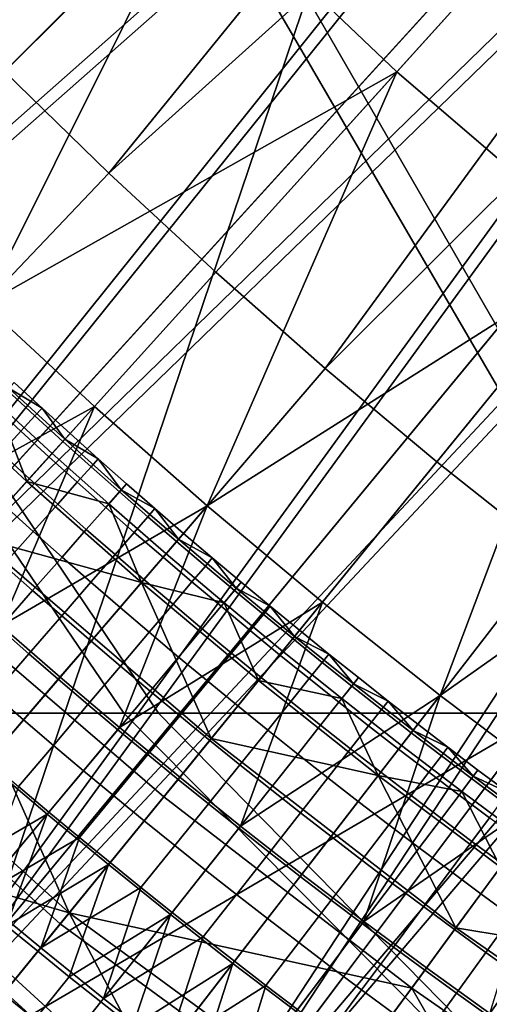
# Model space of a CAD drawing. Extents: x -614 to 537, y -81 to 204.
# Drawn here: x -545 to -543, y 44 to 48 of the extents above; entities that cross this region are included whole.
import ezdxf

# ---------------------------------------------------------------- set-up
doc = ezdxf.new("R2010")
doc.units = 0
doc.header["$MEASUREMENT"] = 0
doc.layers.add('Standard', color=7, linetype='Continuous')

msp = doc.modelspace()

# ---------------------------------------------------------------- linework, layer by layer
at = {"layer": 'Standard'}
msp.add_circle((-531.0255, 61.1791, 131.6182), 23.0861, dxfattribs=at)
for points in [[(-538.2137, 50.249, 193.5375), (-540.5458, 46.703, 169.2851), (-543.2804, 48.9312, 169.2851), (-540.2785, 51.9314, 193.5375)], [(-543.2804, 48.9312, 169.2851), (-548.0594, 47.3224, 142.8123), (-545.511, 51.6731, 169.2851)], [(-547.8494, 47.3495, 1128.3162), (-543.3594, 51.5324, 1121.145), (-548.5004, 48.1825, 1128.3162)], [(-543.3594, 51.5324, 1121.145), (-547.8494, 47.3495, 1128.3162), (-543.1218, 51.2358, 1121.145)], [(-548.9785, 47.8268, 1127.474), (-543.7757, 51.2068, 1120.224), (-548.3098, 46.9711, 1127.474)], [(-548.3098, 46.9711, 1127.474), (-543.7757, 51.2068, 1120.224), (-543.53, 50.9002, 1120.224)], [(-547.8494, 47.3495, 1128.3162), (-542.877, 50.9451, 1121.145), (-543.1218, 51.2358, 1121.145)], [(-547.1589, 46.5492, 1128.3162), (-542.877, 50.9451, 1121.145), (-547.8494, 47.3495, 1128.3162)], [(-542.877, 50.9451, 1121.145), (-547.1589, 46.5492, 1128.3162), (-542.6252, 50.6603, 1121.145)], [(-543.277, 50.5996, 1120.224), (-548.3098, 46.9711, 1127.474), (-543.53, 50.9002, 1120.224)], [(-541.317, 50.8935, 112.6182), (-544.6945, 47.5179, 112.6182), (-545.0388, 47.8716, 112.6182)], [(-544.3416, 47.1735, 112.6182), (-544.6945, 47.5179, 112.6182), (-541.317, 50.8935, 112.6182)], [(-541.317, 50.8935, 112.6182), (-540.7791, 50.3819, 112.6182), (-544.3416, 47.1735, 112.6182)], [(-543.7859, 50.7988, 197.4971), (-547.5811, 47.7116, 169.5407), (-546.121, 46.0923, 169.5407), (-542.6606, 49.5507, 197.4971)], [(-547.1589, 46.5492, 1128.3162), (-542.3666, 50.3819, 1121.145), (-542.6252, 50.6603, 1121.145)], [(-548.3098, 46.9711, 1127.474), (-543.277, 50.5996, 1120.224), (-547.6003, 46.1489, 1127.474)], [(-547.6003, 46.1489, 1127.474), (-543.277, 50.5996, 1120.224), (-543.0168, 50.3053, 1120.224)], [(-546.4301, 45.7834, 1128.3162), (-542.3666, 50.3819, 1121.145), (-547.1589, 46.5492, 1128.3162)], [(-542.3666, 50.3819, 1121.145), (-546.4301, 45.7834, 1128.3162), (-542.1012, 50.1098, 1121.145)], [(-540.7791, 50.3819, 112.6182), (-543.9801, 46.8384, 112.6182), (-544.3416, 47.1735, 112.6182)], [(-543.6103, 46.5128, 112.6182), (-543.9801, 46.8384, 112.6182), (-540.7791, 50.3819, 112.6182)], [(-540.7791, 50.3819, 112.6182), (-540.2162, 49.8988, 112.6182), (-543.6103, 46.5128, 112.6182)], [(-542.7495, 50.0174, 1120.224), (-547.6003, 46.1489, 1127.474), (-543.0168, 50.3053, 1120.224)], [(-546.4301, 45.7834, 1128.3162), (-541.8343, 49.8491, 1121.145), (-542.1012, 50.1098, 1121.145)], [(-547.6003, 46.1489, 1127.474), (-542.7495, 50.0174, 1120.224), (-546.8516, 45.3621, 1127.474)], [(-546.8516, 45.3621, 1127.474), (-542.7495, 50.0174, 1120.224), (-542.4751, 49.7361, 1120.224)], [(-540.2162, 49.8988, 112.6182), (-543.2325, 46.1968, 112.6182), (-543.6103, 46.5128, 112.6182)], [(-542.8467, 45.8907, 112.6182), (-543.2325, 46.1968, 112.6182), (-540.2162, 49.8988, 112.6182)], [(-545.679, 45.0674, 1128.3162), (-541.8343, 49.8491, 1121.145), (-546.4301, 45.7834, 1128.3162)], [(-541.8343, 49.8491, 1121.145), (-545.679, 45.0674, 1128.3162), (-541.5612, 49.595, 1121.145)], [(-542.1992, 49.4667, 1120.224), (-546.8516, 45.3621, 1127.474), (-542.4751, 49.7361, 1120.224)], [(-545.679, 45.0674, 1128.3162), (-541.282, 49.3474, 1121.145), (-541.5612, 49.595, 1121.145)], [(-544.5064, 44.6333, 169.5407), (-541.4161, 48.4262, 197.4971), (-542.6606, 49.5507, 197.4971), (-546.121, 46.0923, 169.5407)], [(-546.8516, 45.3621, 1127.474), (-542.1992, 49.4667, 1120.224), (-546.0799, 44.6266, 1127.474)], [(-546.0799, 44.6266, 1127.474), (-542.1992, 49.4667, 1120.224), (-541.9168, 49.2039, 1120.224)], [(-544.8942, 44.388, 1128.3162), (-541.282, 49.3474, 1121.145), (-545.679, 45.0674, 1128.3162)], [(-541.282, 49.3474, 1121.145), (-544.8942, 44.388, 1128.3162), (-540.9969, 49.1065, 1121.145)], [(-542.3439, 48.6496, 116.6182), (-542.9681, 49.2433, 116.6182), (-544.0481, 48.164, 116.6182), (-543.3674, 47.5166, 116.6182)], [(-541.6282, 48.948, 1120.224), (-546.0799, 44.6266, 1127.474), (-541.9168, 49.2039, 1120.224)], [(-544.8942, 44.388, 1128.3162), (-540.7062, 48.8724, 1121.145), (-540.9969, 49.1065, 1121.145)], [(-546.0799, 44.6266, 1127.474), (-541.6282, 48.948, 1120.224), (-545.2737, 43.9286, 1127.474)], [(-545.2737, 43.9286, 1127.474), (-541.6282, 48.948, 1120.224), (-541.3336, 48.699, 1120.224)], [(-548.0594, 47.3224, 142.8123), (-543.2804, 48.9312, 169.2851), (-546.5572, 45.6563, 142.8123)], [(-543.2804, 48.9312, 169.2851), (-544.8959, 44.1552, 142.8123), (-546.5572, 45.6563, 142.8123)], [(-540.5458, 46.703, 169.2851), (-544.8959, 44.1552, 142.8123), (-543.2804, 48.9312, 169.2851)], [(-544.0481, 48.164, 116.6182), (-544.6955, 48.8462, 116.6182), (-545.4832, 47.4495, 116.6182)], [(-544.0779, 43.7466, 1128.3162), (-540.7062, 48.8724, 1121.145), (-544.8942, 44.388, 1128.3162)], [(-540.7062, 48.8724, 1121.145), (-544.0779, 43.7466, 1128.3162), (-540.41, 48.6453, 1121.145)], [(-541.033, 48.457, 1120.224), (-545.2737, 43.9286, 1127.474), (-541.3336, 48.699, 1120.224)], [(-544.0779, 43.7466, 1128.3162), (-540.1085, 48.4252, 1121.145), (-540.41, 48.6453, 1121.145)], [(-541.6907, 48.0891, 116.6182), (-542.3439, 48.6496, 116.6182), (-543.3674, 47.5166, 116.6182), (-542.6552, 46.9053, 116.6182)], [(-544.2913, 45.3464, 25.1967), (-545.7297, 45.3464, 27.8445), (-548.1984, 48.6229, 26.7912), (-546.5184, 48.6229, 23.6989)], [(-545.6392, 45.3464, 40.6), (-544.1743, 45.3464, 43.2112), (-546.3817, 48.6229, 44.7378), (-548.0926, 48.6229, 41.6882)], [(-542.3843, 45.3464, 22.8687), (-544.2913, 45.3464, 25.1967), (-546.5184, 48.6229, 23.6989), (-544.2913, 48.6229, 20.9801)], [(-544.1743, 45.3464, 43.2112), (-542.275, 45.3464, 45.477), (-544.1636, 48.6229, 47.384), (-546.3817, 48.6229, 44.7378)], [(-540.1186, 45.3464, 20.9694), (-542.3843, 45.3464, 22.8687), (-544.2913, 48.6229, 20.9801), (-541.6451, 48.6229, 18.7619)], [(-542.275, 45.3464, 45.477), (-539.947, 45.3464, 47.384), (-541.4447, 48.6229, 49.6111), (-544.1636, 48.6229, 47.384)], [(-545.2737, 43.9286, 1127.474), (-541.033, 48.457, 1120.224), (-544.435, 43.2696, 1127.474)], [(-544.435, 43.2696, 1127.474), (-541.033, 48.457, 1120.224), (-540.7268, 48.2222, 1120.224)], [(-541.4161, 48.4262, 197.4971), (-544.5064, 44.6333, 169.5407), (-542.7525, 43.3475, 169.5407), (-540.0643, 47.4352, 197.4971)], [(-543.2318, 43.1444, 1128.3162), (-540.1085, 48.4252, 1121.145), (-544.0779, 43.7466, 1128.3162)], [(-540.1085, 48.4252, 1121.145), (-543.2318, 43.1444, 1128.3162), (-539.8017, 48.2123, 1121.145)], [(-540.415, 47.9947, 1120.224), (-544.435, 43.2696, 1127.474), (-540.7268, 48.2222, 1120.224)], [(-543.2318, 43.1444, 1128.3162), (-539.4805, 48.0006, 1121.145), (-539.8017, 48.2123, 1121.145)], [(-545.4832, 47.4495, 116.6182), (-545.1281, 47.0846, 116.6182), (-544.0481, 48.164, 116.6182)], [(-544.0481, 48.164, 116.6182), (-545.1281, 47.0846, 116.6182), (-544.7639, 46.7293, 116.6182)], [(-543.3674, 47.5166, 116.6182), (-544.0481, 48.164, 116.6182), (-544.7639, 46.7293, 116.6182)], [(-544.435, 43.2696, 1127.474), (-540.415, 47.9947, 1120.224), (-543.5658, 42.6509, 1127.474)], [(-543.5658, 42.6509, 1127.474), (-540.415, 47.9947, 1120.224), (-540.098, 47.7746, 1120.224)], [(-542.3311, 42.5664, 1128.3162), (-539.4805, 48.0006, 1121.145), (-543.2318, 43.1444, 1128.3162)], [(-539.7659, 47.5558, 1120.224), (-543.5658, 42.6509, 1127.474), (-540.098, 47.7746, 1120.224)], [(-543.5658, 42.6509, 1127.474), (-539.7659, 47.5558, 1120.224), (-542.6404, 42.0571, 1127.474)], [(-545.9867, 45.4432, 112.6182), (-546.3832, 45.8302, 112.6182), (-544.6945, 47.5179, 112.6182), (-544.3416, 47.1735, 112.6182)], [(-544.7639, 46.7293, 116.6182), (-544.391, 46.3835, 116.6182), (-543.3674, 47.5166, 116.6182)], [(-543.3674, 47.5166, 116.6182), (-544.391, 46.3835, 116.6182), (-544.0095, 46.0476, 116.6182)], [(-542.6552, 46.9053, 116.6182), (-543.3674, 47.5166, 116.6182), (-544.0095, 46.0476, 116.6182)], [(-545.5806, 45.0667, 112.6182), (-545.9867, 45.4432, 112.6182), (-544.3416, 47.1735, 112.6182), (-543.9801, 46.8384, 112.6182)], [(-544.0095, 46.0476, 116.6182), (-543.6196, 45.7216, 116.6182), (-542.6552, 46.9053, 116.6182)], [(-542.6552, 46.9053, 116.6182), (-543.6196, 45.7216, 116.6182), (-543.2217, 45.4058, 116.6182)], [(-541.9129, 46.3315, 116.6182), (-542.6552, 46.9053, 116.6182), (-543.2217, 45.4058, 116.6182)], [(-545.1651, 44.7008, 112.6182), (-545.5806, 45.0667, 112.6182), (-543.9801, 46.8384, 112.6182), (-543.6103, 46.5128, 112.6182)], [(-544.391, 46.3835, 116.6182), (-544.7639, 46.7293, 116.6182), (-545.0975, 45.9952, 116.6182)], [(-544.8959, 44.1552, 142.8123), (-540.5458, 46.703, 169.2851), (-543.0913, 42.8323, 142.8123)], [(-540.5458, 46.703, 169.2851), (-541.3735, 41.8116, 142.8123), (-543.0913, 42.8323, 142.8123)], [(-544.7406, 44.3458, 112.6182), (-545.1651, 44.7008, 112.6182), (-543.6103, 46.5128, 112.6182), (-543.2325, 46.1968, 112.6182)], [(-544.6198, 46.1302, 129.2514), (-544.9991, 46.4818, 129.2514), (-544.7234, 46.3988, 129.9842)], [(-544.9991, 46.4818, 129.2514), (-544.6198, 46.1302, 129.2514), (-544.7899, 45.942, 127.8021)], [(-544.5339, 46.2253, 129.9842), (-544.7234, 46.3988, 129.9842), (-544.6799, 46.4459, 130.3506), (-544.4909, 46.2729, 130.3506)], [(-544.5676, 46.3787, 130.7178), (-544.6617, 46.4654, 130.7178), (-544.6864, 46.4388, 130.9026), (-544.5922, 46.3519, 130.9026)], [(-544.6799, 46.4459, 130.3506), (-544.6617, 46.4654, 130.7178), (-544.5676, 46.3787, 130.7178)], [(-544.4909, 46.2729, 130.3506), (-544.6799, 46.4459, 130.3506), (-544.5676, 46.3787, 130.7178)], [(-544.5922, 46.3519, 130.9026), (-544.6864, 46.4388, 130.9026), (-544.7341, 46.3873, 131.0769), (-544.6395, 46.3002, 131.0769)], [(-545.0975, 45.9952, 116.6182), (-544.9028, 45.817, 116.6182), (-544.391, 46.3835, 116.6182)], [(-544.391, 46.3835, 116.6182), (-544.9028, 45.817, 116.6182), (-544.7058, 45.6413, 116.6182)], [(-544.6395, 46.3002, 131.0769), (-544.7341, 46.3873, 131.0769), (-544.8015, 46.3145, 131.2321), (-544.7065, 46.227, 131.2321)], [(-544.7234, 46.3988, 129.9842), (-544.5339, 46.2253, 129.9842), (-544.6198, 46.1302, 129.2514)], [(-544.0095, 46.0476, 116.6182), (-544.391, 46.3835, 116.6182), (-544.7058, 45.6413, 116.6182)], [(-544.473, 46.2927, 130.7178), (-544.5676, 46.3787, 130.7178), (-544.5922, 46.3519, 130.9026), (-544.4974, 46.2657, 130.9026)], [(-544.5676, 46.3787, 130.7178), (-544.473, 46.2927, 130.7178), (-544.4909, 46.2729, 130.3506)], [(-544.4974, 46.2657, 130.9026), (-544.5922, 46.3519, 130.9026), (-544.6395, 46.3002, 131.0769), (-544.5444, 46.2137, 131.0769)], [(-543.2217, 45.4058, 116.6182), (-542.8158, 45.1002, 116.6182), (-541.9129, 46.3315, 116.6182)], [(-544.5444, 46.2137, 131.0769), (-544.6395, 46.3002, 131.0769), (-544.7065, 46.227, 131.2321), (-544.6109, 46.1401, 131.2321)], [(-544.3779, 46.2073, 130.7178), (-544.473, 46.2927, 130.7178), (-544.4974, 46.2657, 130.9026), (-544.402, 46.1802, 130.9026)], [(-544.4909, 46.2729, 130.3506), (-544.473, 46.2927, 130.7178), (-544.3779, 46.2073, 130.7178)], [(-544.402, 46.1802, 130.9026), (-544.4974, 46.2657, 130.9026), (-544.5444, 46.2137, 131.0769), (-544.4487, 46.1278, 131.0769)], [(-544.3422, 46.0543, 129.9842), (-544.5339, 46.2253, 129.9842), (-544.4909, 46.2729, 130.3506), (-544.2998, 46.1025, 130.3506)], [(-544.2998, 46.1025, 130.3506), (-544.4909, 46.2729, 130.3506), (-544.3779, 46.2073, 130.7178)], [(-544.6109, 46.1401, 131.2321), (-544.7065, 46.227, 131.2321), (-544.7905, 46.1352, 131.3651), (-544.6943, 46.0478, 131.3651)], [(-544.6198, 46.1302, 129.2514), (-544.5339, 46.2253, 129.9842), (-544.3422, 46.0543, 129.9842)], [(-544.4487, 46.1278, 131.0769), (-544.5444, 46.2137, 131.0769), (-544.6109, 46.1401, 131.2321), (-544.5148, 46.0538, 131.2321)], [(-544.3072, 44.0019, 112.6182), (-544.7406, 44.3458, 112.6182), (-543.2325, 46.1968, 112.6182), (-542.8467, 45.8907, 112.6182)], [(-544.3062, 46.0952, 130.9026), (-544.402, 46.1802, 130.9026), (-544.4487, 46.1278, 131.0769), (-544.3525, 46.0425, 131.0769)], [(-544.2822, 46.1225, 130.7178), (-544.3779, 46.2073, 130.7178), (-544.402, 46.1802, 130.9026), (-544.3062, 46.0952, 130.9026)], [(-544.3779, 46.2073, 130.7178), (-544.2822, 46.1225, 130.7178), (-544.2998, 46.1025, 130.3506)], [(-544.4761, 44.6704, 123.4542), (-546.0871, 46.1261, 123.4542), (-544.9598, 45.7538, 126.3528)], [(-546.0871, 46.1261, 123.4542), (-544.4761, 44.6704, 123.4542), (-545.6351, 45.0063, 120.5966)], [(-544.7899, 45.942, 127.8021), (-544.6198, 46.1302, 129.2514), (-544.2318, 45.7885, 129.2514)], [(-544.5148, 46.0538, 131.2321), (-544.6109, 46.1401, 131.2321), (-544.6943, 46.0478, 131.3651), (-544.5976, 45.9609, 131.3651)], [(-544.2318, 45.7885, 129.2514), (-544.6198, 46.1302, 129.2514), (-544.3422, 46.0543, 129.9842)], [(-544.3525, 46.0425, 131.0769), (-544.4487, 46.1278, 131.0769), (-544.5148, 46.0538, 131.2321), (-544.4181, 45.9681, 131.2321)], [(-544.186, 46.0383, 130.7178), (-544.2822, 46.1225, 130.7178), (-544.3062, 46.0952, 130.9026), (-544.2098, 46.0108, 130.9026)], [(-544.2998, 46.1025, 130.3506), (-544.2822, 46.1225, 130.7178), (-544.186, 46.0383, 130.7178)], [(-546.0737, 42.7096, 155.3614), (-544.5064, 44.6333, 169.5407), (-546.121, 46.0923, 169.5407), (-547.8761, 44.3382, 155.3614)], [(-544.2098, 46.0108, 130.9026), (-544.3062, 46.0952, 130.9026), (-544.3525, 46.0425, 131.0769), (-544.2558, 45.9579, 131.0769)], [(-544.1483, 45.8858, 129.9842), (-544.3422, 46.0543, 129.9842), (-544.2998, 46.1025, 130.3506), (-544.1066, 45.9345, 130.3506)], [(-544.1066, 45.9345, 130.3506), (-544.2998, 46.1025, 130.3506), (-544.186, 46.0383, 130.7178)], [(-544.5976, 45.9609, 131.3651), (-544.6943, 46.0478, 131.3651), (-544.7952, 45.9361, 131.4756), (-544.6977, 45.8486, 131.4756)], [(-544.7058, 45.6413, 116.6182), (-544.5067, 45.4682, 116.6182), (-544.0095, 46.0476, 116.6182)], [(-544.4181, 45.9681, 131.2321), (-544.5148, 46.0538, 131.2321), (-544.5976, 45.9609, 131.3651), (-544.5003, 45.8747, 131.3651)], [(-544.0095, 46.0476, 116.6182), (-544.5067, 45.4682, 116.6182), (-544.3054, 45.2977, 116.6182)], [(-544.2558, 45.9579, 131.0769), (-544.3525, 46.0425, 131.0769), (-544.4181, 45.9681, 131.2321), (-544.3209, 45.883, 131.2321)], [(-544.3422, 46.0543, 129.9842), (-544.1483, 45.8858, 129.9842), (-544.2318, 45.7885, 129.2514)], [(-543.6196, 45.7216, 116.6182), (-544.0095, 46.0476, 116.6182), (-544.3054, 45.2977, 116.6182)], [(-544.1129, 45.9271, 130.9026), (-544.2098, 46.0108, 130.9026), (-544.2558, 45.9579, 131.0769), (-544.1585, 45.8739, 131.0769)], [(-544.0892, 45.9547, 130.7178), (-544.186, 46.0383, 130.7178), (-544.2098, 46.0108, 130.9026), (-544.1129, 45.9271, 130.9026)], [(-544.186, 46.0383, 130.7178), (-544.0892, 45.9547, 130.7178), (-544.1066, 45.9345, 130.3506)], [(-544.1557, 45.0637, 126.3528), (-544.9598, 45.7538, 126.3528), (-544.7899, 45.942, 127.8021), (-543.9955, 45.2603, 127.8021)], [(-543.9955, 45.2603, 127.8021), (-544.7899, 45.942, 127.8021), (-544.2318, 45.7885, 129.2514)], [(-544.5003, 45.8747, 131.3651), (-544.5976, 45.9609, 131.3651), (-544.6977, 45.8486, 131.4756), (-544.5997, 45.7618, 131.4756)], [(-544.3209, 45.883, 131.2321), (-544.4181, 45.9681, 131.2321), (-544.5003, 45.8747, 131.3651), (-544.4025, 45.7891, 131.3651)], [(-544.1585, 45.8739, 131.0769), (-544.2558, 45.9579, 131.0769), (-544.3209, 45.883, 131.2321), (-544.2231, 45.7986, 131.2321)], [(-543.9919, 45.8718, 130.7178), (-544.0892, 45.9547, 130.7178), (-544.1129, 45.9271, 130.9026), (-544.0154, 45.844, 130.9026)], [(-544.1066, 45.9345, 130.3506), (-544.0892, 45.9547, 130.7178), (-543.9919, 45.8718, 130.7178)], [(-544.0154, 45.844, 130.9026), (-544.1129, 45.9271, 130.9026), (-544.1585, 45.8739, 131.0769), (-544.0607, 45.7905, 131.0769)], [(-543.9523, 45.7198, 129.9842), (-544.1483, 45.8858, 129.9842), (-544.1066, 45.9345, 130.3506), (-543.9112, 45.769, 130.3506)], [(-543.9112, 45.769, 130.3506), (-544.1066, 45.9345, 130.3506), (-543.9919, 45.8718, 130.7178)], [(-544.2231, 45.7986, 131.2321), (-544.3209, 45.883, 131.2321), (-544.4025, 45.7891, 131.3651), (-544.3041, 45.7042, 131.3651)], [(-543.8652, 43.6691, 112.6182), (-544.3072, 44.0019, 112.6182), (-542.8467, 45.8907, 112.6182), (-542.4533, 45.5945, 112.6182)], [(-544.2318, 45.7885, 129.2514), (-544.1483, 45.8858, 129.9842), (-543.9523, 45.7198, 129.9842)], [(-544.5997, 45.7618, 131.4756), (-544.6977, 45.8486, 131.4756), (-544.8109, 45.7217, 131.557), (-544.7122, 45.6341, 131.557)], [(-544.4025, 45.7891, 131.3651), (-544.5003, 45.8747, 131.3651), (-544.5997, 45.7618, 131.4756), (-544.5012, 45.6756, 131.4756)], [(-544.0607, 45.7905, 131.0769), (-544.1585, 45.8739, 131.0769), (-544.2231, 45.7986, 131.2321), (-544.1249, 45.7148, 131.2321)], [(-543.9174, 45.7616, 130.9026), (-544.0154, 45.844, 130.9026), (-544.0607, 45.7905, 131.0769), (-543.9624, 45.7078, 131.0769)], [(-543.8941, 45.7895, 130.7178), (-543.9919, 45.8718, 130.7178), (-544.0154, 45.844, 130.9026), (-543.9174, 45.7616, 130.9026)], [(-543.9919, 45.8718, 130.7178), (-543.8941, 45.7895, 130.7178), (-543.9112, 45.769, 130.3506)], [(-544.3041, 45.7042, 131.3651), (-544.4025, 45.7891, 131.3651), (-544.5012, 45.6756, 131.4756), (-544.4021, 45.59, 131.4756)], [(-544.1249, 45.7148, 131.2321), (-544.2231, 45.7986, 131.2321), (-544.3041, 45.7042, 131.3651), (-544.2053, 45.6199, 131.3651)], [(-543.8353, 45.457, 129.2514), (-544.2318, 45.7885, 129.2514), (-543.9523, 45.7198, 129.9842)], [(-544.2318, 45.7885, 129.2514), (-543.8353, 45.457, 129.2514), (-543.9955, 45.2603, 127.8021)], [(-543.9624, 45.7078, 131.0769), (-544.0607, 45.7905, 131.0769), (-544.1249, 45.7148, 131.2321), (-544.0261, 45.6317, 131.2321)], [(-543.7958, 45.7078, 130.7178), (-543.8941, 45.7895, 130.7178), (-543.9174, 45.7616, 130.9026), (-543.8189, 45.6798, 130.9026)], [(-543.9112, 45.769, 130.3506), (-543.8941, 45.7895, 130.7178), (-543.7958, 45.7078, 130.7178)], [(-544.9598, 45.7538, 126.3528), (-544.1557, 45.0637, 126.3528), (-544.4761, 44.6704, 123.4542)], [(-544.5012, 45.6756, 131.4756), (-544.5997, 45.7618, 131.4756), (-544.7122, 45.6341, 131.557), (-544.6128, 45.5472, 131.557)], [(-543.8189, 45.6798, 130.9026), (-543.9174, 45.7616, 130.9026), (-543.9624, 45.7078, 131.0769), (-543.8636, 45.6257, 131.0769)], [(-543.7543, 45.5564, 129.9842), (-543.9523, 45.7198, 129.9842), (-543.9112, 45.769, 130.3506), (-543.7138, 45.6061, 130.3506)], [(-543.7138, 45.6061, 130.3506), (-543.9112, 45.769, 130.3506), (-543.7958, 45.7078, 130.7178)], [(-544.3054, 45.2977, 116.6182), (-544.1019, 45.1298, 116.6182), (-543.6196, 45.7216, 116.6182)], [(-544.0261, 45.6317, 131.2321), (-544.1249, 45.7148, 131.2321), (-544.2053, 45.6199, 131.3651), (-544.1058, 45.5362, 131.3651)], [(-543.6196, 45.7216, 116.6182), (-544.1019, 45.1298, 116.6182), (-543.8963, 44.9645, 116.6182)], [(-543.9523, 45.7198, 129.9842), (-543.7543, 45.5564, 129.9842), (-543.8353, 45.457, 129.2514)], [(-543.2217, 45.4058, 116.6182), (-543.6196, 45.7216, 116.6182), (-543.8963, 44.9645, 116.6182)], [(-544.4021, 45.59, 131.4756), (-544.5012, 45.6756, 131.4756), (-544.6128, 45.5472, 131.557), (-544.5129, 45.4609, 131.557)], [(-544.2053, 45.6199, 131.3651), (-544.3041, 45.7042, 131.3651), (-544.4021, 45.59, 131.4756), (-544.3025, 45.5051, 131.4756)], [(-543.8636, 45.6257, 131.0769), (-543.9624, 45.7078, 131.0769), (-544.0261, 45.6317, 131.2321), (-543.9267, 45.5492, 131.2321)], [(-543.7199, 45.5986, 130.9026), (-543.8189, 45.6798, 130.9026), (-543.8636, 45.6257, 131.0769), (-543.7642, 45.5442, 131.0769)], [(-543.697, 45.6267, 130.7178), (-543.7958, 45.7078, 130.7178), (-543.8189, 45.6798, 130.9026), (-543.7199, 45.5986, 130.9026)], [(-543.7958, 45.7078, 130.7178), (-543.697, 45.6267, 130.7178), (-543.7138, 45.6061, 130.3506)], [(-544.5067, 45.4682, 116.6182), (-544.7058, 45.6413, 116.6182), (-544.9581, 45.3548, 116.6182), (-544.7552, 45.1785, 116.6182)], [(-544.6128, 45.5472, 131.557), (-544.7122, 45.6341, 131.557), (-544.8317, 45.4984, 131.6047), (-544.7314, 45.4107, 131.6047)], [(-544.1058, 45.5362, 131.3651), (-544.2053, 45.6199, 131.3651), (-544.3025, 45.5051, 131.4756), (-544.2024, 45.4208, 131.4756)], [(-543.9267, 45.5492, 131.2321), (-544.0261, 45.6317, 131.2321), (-544.1058, 45.5362, 131.3651), (-544.0059, 45.4532, 131.3651)], [(-543.7642, 45.5442, 131.0769), (-543.8636, 45.6257, 131.0769), (-543.9267, 45.5492, 131.2321), (-543.8269, 45.4673, 131.2321)], [(-543.5976, 45.5463, 130.7178), (-543.697, 45.6267, 130.7178), (-543.7199, 45.5986, 130.9026), (-543.6204, 45.518, 130.9026)], [(-543.7138, 45.6061, 130.3506), (-543.697, 45.6267, 130.7178), (-543.5976, 45.5463, 130.7178)], [(-544.3025, 45.5051, 131.4756), (-544.4021, 45.59, 131.4756), (-544.5129, 45.4609, 131.557), (-544.4125, 45.3753, 131.557)], [(-543.4148, 43.3477, 112.6182), (-543.8652, 43.6691, 112.6182), (-542.4533, 45.5945, 112.6182), (-542.0524, 45.3084, 112.6182)], [(-543.6204, 45.518, 130.9026), (-543.7199, 45.5986, 130.9026), (-543.7642, 45.5442, 131.0769), (-543.6644, 45.4634, 131.0769)], [(-543.5542, 45.3955, 129.9842), (-543.7543, 45.5564, 129.9842), (-543.7138, 45.6061, 130.3506), (-543.5143, 45.4457, 130.3506)], [(-543.5143, 45.4457, 130.3506), (-543.7138, 45.6061, 130.3506), (-543.5976, 45.5463, 130.7178)], [(-544.5129, 45.4609, 131.557), (-544.6128, 45.5472, 131.557), (-544.7314, 45.4107, 131.6047), (-544.6307, 45.3236, 131.6047)], [(-543.8269, 45.4673, 131.2321), (-543.9267, 45.5492, 131.2321), (-544.0059, 45.4532, 131.3651), (-543.9055, 45.3708, 131.3651)], [(-543.8353, 45.457, 129.2514), (-543.7543, 45.5564, 129.9842), (-543.5542, 45.3955, 129.9842)], [(-543.6644, 45.4634, 131.0769), (-543.7642, 45.5442, 131.0769), (-543.8269, 45.4673, 131.2321), (-543.7265, 45.386, 131.2321)], [(-543.4977, 45.4666, 130.7178), (-543.5976, 45.5463, 130.7178), (-543.6204, 45.518, 130.9026), (-543.5203, 45.4381, 130.9026)], [(-543.5976, 45.5463, 130.7178), (-543.4977, 45.4666, 130.7178), (-543.5143, 45.4457, 130.3506)], [(-544.0059, 45.4532, 131.3651), (-544.1058, 45.5362, 131.3651), (-544.2024, 45.4208, 131.4756), (-544.1017, 45.3372, 131.4756)], [(-543.5203, 45.4381, 130.9026), (-543.6204, 45.518, 130.9026), (-543.6644, 45.4634, 131.0769), (-543.564, 45.3832, 131.0769)], [(-544.2024, 45.4208, 131.4756), (-544.3025, 45.5051, 131.4756), (-544.4125, 45.3753, 131.557), (-544.3115, 45.2903, 131.557)], [(-544.3054, 45.2977, 116.6182), (-544.5067, 45.4682, 116.6182), (-544.7552, 45.1785, 116.6182), (-544.5502, 45.0048, 116.6182)], [(-544.4125, 45.3753, 131.557), (-544.5129, 45.4609, 131.557), (-544.6307, 45.3236, 131.6047), (-544.5294, 45.2373, 131.6047)], [(-543.9055, 45.3708, 131.3651), (-544.0059, 45.4532, 131.3651), (-544.1017, 45.3372, 131.4756), (-544.0005, 45.2542, 131.4756)], [(-543.9955, 45.2603, 127.8021), (-543.8353, 45.457, 129.2514), (-543.4305, 45.1357, 129.2514)], [(-543.7265, 45.386, 131.2321), (-543.8269, 45.4673, 131.2321), (-543.9055, 45.3708, 131.3651), (-543.8045, 45.2891, 131.3651)], [(-543.4305, 45.1357, 129.2514), (-543.8353, 45.457, 129.2514), (-543.5542, 45.3955, 129.9842)], [(-543.564, 45.3832, 131.0769), (-543.6644, 45.4634, 131.0769), (-543.7265, 45.386, 131.2321), (-543.6256, 45.3055, 131.2321)], [(-543.3521, 45.2371, 129.9842), (-543.5542, 45.3955, 129.9842), (-543.5143, 45.4457, 130.3506), (-543.3129, 45.2879, 130.3506)], [(-543.3974, 45.3874, 130.7178), (-543.4977, 45.4666, 130.7178), (-543.5203, 45.4381, 130.9026), (-543.4198, 45.3588, 130.9026)], [(-543.5143, 45.4457, 130.3506), (-543.4977, 45.4666, 130.7178), (-543.3974, 45.3874, 130.7178)], [(-543.3129, 45.2879, 130.3506), (-543.5143, 45.4457, 130.3506), (-543.3974, 45.3874, 130.7178)], [(-544.6307, 45.3236, 131.6047), (-544.7314, 45.4107, 131.6047), (-544.8513, 45.2729, 131.6181), (-544.7496, 45.1851, 131.6181)], [(-544.1017, 45.3372, 131.4756), (-544.2024, 45.4208, 131.4756), (-544.3115, 45.2903, 131.557), (-544.21, 45.206, 131.557)], [(-543.4198, 45.3588, 130.9026), (-543.5203, 45.4381, 130.9026), (-543.564, 45.3832, 131.0769), (-543.4631, 45.3036, 131.0769)], [(-543.8963, 44.9645, 116.6182), (-543.6887, 44.8018, 116.6182), (-543.2217, 45.4058, 116.6182)], [(-543.6256, 45.3055, 131.2321), (-543.7265, 45.386, 131.2321), (-543.8045, 45.2891, 131.3651), (-543.703, 45.208, 131.3651)], [(-543.2217, 45.4058, 116.6182), (-543.6887, 44.8018, 116.6182), (-543.4789, 44.6418, 116.6182)], [(-543.4631, 45.3036, 131.0769), (-543.564, 45.3832, 131.0769), (-543.6256, 45.3055, 131.2321), (-543.5242, 45.2255, 131.2321)], [(-543.5542, 45.3955, 129.9842), (-543.3521, 45.2371, 129.9842), (-543.4305, 45.1357, 129.2514)], [(-542.8158, 45.1002, 116.6182), (-543.2217, 45.4058, 116.6182), (-543.4789, 44.6418, 116.6182)], [(-543.2966, 45.3089, 130.7178), (-543.3974, 45.3874, 130.7178), (-543.4198, 45.3588, 130.9026), (-543.3188, 45.2802, 130.9026)], [(-543.3974, 45.3874, 130.7178), (-543.2966, 45.3089, 130.7178), (-543.3129, 45.2879, 130.3506)], [(-543.8233, 42.6733, 34.1182), (-543.537, 42.6733, 36.8097), (-546.6546, 45.3464, 37.4804), (-547.0122, 45.3464, 34.1182)], [(-543.5259, 42.6733, 31.3755), (-543.8233, 42.6733, 34.1182), (-547.0122, 45.3464, 34.1182), (-546.6407, 45.3464, 30.6921)], [(-543.537, 42.6733, 36.8097), (-542.7242, 42.6733, 39.307), (-545.6392, 45.3464, 40.6), (-546.6546, 45.3464, 37.4804)], [(-542.7967, 42.6733, 29.0959), (-543.5259, 42.6733, 31.3755), (-546.6407, 45.3464, 30.6921), (-545.7297, 45.3464, 27.8445)], [(-541.6451, 42.6733, 26.9763), (-542.7967, 42.6733, 29.0959), (-545.7297, 45.3464, 27.8445), (-544.2913, 45.3464, 25.1967)], [(-542.7242, 42.6733, 39.307), (-541.5515, 42.6733, 41.3974), (-544.1743, 45.3464, 43.2112), (-545.6392, 45.3464, 40.6)], [(-544.3115, 45.2903, 131.557), (-544.4125, 45.3753, 131.557), (-544.5294, 45.2373, 131.6047), (-544.4276, 45.1516, 131.6047)], [(-540.1186, 42.6733, 25.1126), (-541.6451, 42.6733, 26.9763), (-544.2913, 45.3464, 25.1967), (-542.3843, 45.3464, 22.8687)], [(-541.5515, 42.6733, 41.3974), (-540.031, 42.6733, 43.2112), (-542.275, 45.3464, 45.477), (-544.1743, 45.3464, 43.2112)], [(-543.8045, 45.2891, 131.3651), (-543.9055, 45.3708, 131.3651), (-544.0005, 45.2542, 131.4756), (-543.8987, 45.1719, 131.4756)], [(-543.3188, 45.2802, 130.9026), (-543.4198, 45.3588, 130.9026), (-543.4631, 45.3036, 131.0769), (-543.3617, 45.2247, 131.0769)], [(-544.5294, 45.2373, 131.6047), (-544.6307, 45.3236, 131.6047), (-544.7496, 45.1851, 131.6181), (-544.6474, 45.098, 131.6181)], [(-544.0005, 45.2542, 131.4756), (-544.1017, 45.3372, 131.4756), (-544.21, 45.206, 131.557), (-544.108, 45.1223, 131.557)], [(-543.1952, 45.2311, 130.7178), (-543.2966, 45.3089, 130.7178), (-543.3188, 45.2802, 130.9026), (-543.2172, 45.2022, 130.9026)], [(-543.3129, 45.2879, 130.3506), (-543.2966, 45.3089, 130.7178), (-543.1952, 45.2311, 130.7178)], [(-544.1019, 45.1298, 116.6182), (-544.3054, 45.2977, 116.6182), (-544.5502, 45.0048, 116.6182), (-544.343, 44.8338, 116.6182)], [(-544.21, 45.206, 131.557), (-544.3115, 45.2903, 131.557), (-544.4276, 45.1516, 131.6047), (-544.3251, 45.0665, 131.6047)], [(-543.703, 45.208, 131.3651), (-543.8045, 45.2891, 131.3651), (-543.8987, 45.1719, 131.4756), (-543.7965, 45.0902, 131.4756)], [(-543.5242, 45.2255, 131.2321), (-543.6256, 45.3055, 131.2321), (-543.703, 45.208, 131.3651), (-543.601, 45.1276, 131.3651)], [(-543.3617, 45.2247, 131.0769), (-543.4631, 45.3036, 131.0769), (-543.5242, 45.2255, 131.2321), (-543.4224, 45.1462, 131.2321)], [(-542.9562, 43.0378, 112.6182), (-543.4148, 43.3477, 112.6182), (-542.0524, 45.3084, 112.6182), (-541.6443, 45.0326, 112.6182)], [(-543.2172, 45.2022, 130.9026), (-543.3188, 45.2802, 130.9026), (-543.3617, 45.2247, 131.0769), (-543.2598, 45.1465, 131.0769)], [(-543.1479, 45.0814, 129.9842), (-543.3521, 45.2371, 129.9842), (-543.3129, 45.2879, 130.3506), (-543.1094, 45.1326, 130.3506)], [(-543.1094, 45.1326, 130.3506), (-543.3129, 45.2879, 130.3506), (-543.1952, 45.2311, 130.7178)], [(-543.3176, 44.4158, 126.3528), (-544.1557, 45.0637, 126.3528), (-543.9955, 45.2603, 127.8021), (-543.1677, 44.6203, 127.8021)], [(-543.8987, 45.1719, 131.4756), (-544.0005, 45.2542, 131.4756), (-544.108, 45.1223, 131.557), (-544.0054, 45.0393, 131.557)], [(-543.1677, 44.6203, 127.8021), (-543.9955, 45.2603, 127.8021), (-543.4305, 45.1357, 129.2514)], [(-544.4276, 45.1516, 131.6047), (-544.5294, 45.2373, 131.6047), (-544.6474, 45.098, 131.6181), (-544.5446, 45.0115, 131.6181)], [(-543.4224, 45.1462, 131.2321), (-543.5242, 45.2255, 131.2321), (-543.601, 45.1276, 131.3651), (-543.4985, 45.0478, 131.3651)], [(-543.4305, 45.1357, 129.2514), (-543.3521, 45.2371, 129.9842), (-543.1479, 45.0814, 129.9842)], [(-543.2598, 45.1465, 131.0769), (-543.3617, 45.2247, 131.0769), (-543.4224, 45.1462, 131.2321), (-543.3199, 45.0676, 131.2321)], [(-543.0933, 45.1539, 130.7178), (-543.1952, 45.2311, 130.7178), (-543.2172, 45.2022, 130.9026), (-543.1152, 45.1249, 130.9026)], [(-543.1952, 45.2311, 130.7178), (-543.0933, 45.1539, 130.7178), (-543.1094, 45.1326, 130.3506)], [(-544.5502, 45.0048, 116.6182), (-544.7552, 45.1785, 116.6182), (-544.8975, 44.8027, 116.6313)], [(-544.108, 45.1223, 131.557), (-544.21, 45.206, 131.557), (-544.3251, 45.0665, 131.6047), (-544.2222, 44.9821, 131.6047)], [(-543.601, 45.1276, 131.3651), (-543.703, 45.208, 131.3651), (-543.7965, 45.0902, 131.4756), (-543.6938, 45.0092, 131.4756)], [(-543.1152, 45.1249, 130.9026), (-543.2172, 45.2022, 130.9026), (-543.2598, 45.1465, 131.0769), (-543.1574, 45.0689, 131.0769)], [(-544.3251, 45.0665, 131.6047), (-544.4276, 45.1516, 131.6047), (-544.5446, 45.0115, 131.6181), (-544.4413, 44.9257, 131.6181)], [(-543.7965, 45.0902, 131.4756), (-543.8987, 45.1719, 131.4756), (-544.0054, 45.0393, 131.557), (-543.9023, 44.9569, 131.557)], [(-543.3199, 45.0676, 131.2321), (-543.4224, 45.1462, 131.2321), (-543.4985, 45.0478, 131.3651), (-543.3954, 44.9687, 131.3651)], [(-543.1574, 45.0689, 131.0769), (-543.2598, 45.1465, 131.0769), (-543.3199, 45.0676, 131.2321), (-543.217, 44.9896, 131.2321)], [(-542.991, 45.0774, 130.7178), (-543.0933, 45.1539, 130.7178), (-543.1152, 45.1249, 130.9026), (-543.0127, 45.0482, 130.9026)], [(-543.1094, 45.1326, 130.3506), (-543.0933, 45.1539, 130.7178), (-542.991, 45.0774, 130.7178)], [(-543.8963, 44.9645, 116.6182), (-544.1019, 45.1298, 116.6182), (-544.343, 44.8338, 116.6182), (-544.1337, 44.6655, 116.6182)], [(-544.0054, 45.0393, 131.557), (-544.108, 45.1223, 131.557), (-544.2222, 44.9821, 131.6047), (-544.1187, 44.8983, 131.6047)], [(-543.4985, 45.0478, 131.3651), (-543.601, 45.1276, 131.3651), (-543.6938, 45.0092, 131.4756), (-543.5905, 44.9288, 131.4756)], [(-543.0176, 44.8249, 129.2514), (-543.4305, 45.1357, 129.2514), (-543.1479, 45.0814, 129.9842)], [(-543.4305, 45.1357, 129.2514), (-543.0176, 44.8249, 129.2514), (-543.1677, 44.6203, 127.8021)], [(-543.0127, 45.0482, 130.9026), (-543.1152, 45.1249, 130.9026), (-543.1574, 45.0689, 131.0769), (-543.0545, 44.9919, 131.0769)], [(-542.9418, 44.9283, 129.9842), (-543.1479, 45.0814, 129.9842), (-543.1094, 45.1326, 130.3506), (-542.9039, 44.98, 130.3506)], [(-542.9039, 44.98, 130.3506), (-543.1094, 45.1326, 130.3506), (-542.991, 45.0774, 130.7178)], [(-544.7833, 44.7261, 131.6181), (-544.5446, 45.0115, 131.6181), (-544.6474, 45.098, 131.6181)], [(-543.6938, 45.0092, 131.4756), (-543.7965, 45.0902, 131.4756), (-543.9023, 44.9569, 131.557), (-543.7986, 44.8752, 131.557)], [(-543.4789, 44.6418, 116.6182), (-543.2672, 44.4845, 116.6182), (-542.8158, 45.1002, 116.6182)], [(-542.8158, 45.1002, 116.6182), (-543.2672, 44.4845, 116.6182), (-543.0535, 44.3299, 116.6182)], [(-543.1479, 45.0814, 129.9842), (-542.9418, 44.9283, 129.9842), (-543.0176, 44.8249, 129.2514)], [(-544.4761, 44.6704, 123.4542), (-544.1557, 45.0637, 126.3528), (-543.3176, 44.4158, 126.3528)], [(-544.2222, 44.9821, 131.6047), (-544.3251, 45.0665, 131.6047), (-544.4413, 44.9257, 131.6181), (-544.3375, 44.8405, 131.6181)], [(-543.3954, 44.9687, 131.3651), (-543.4985, 45.0478, 131.3651), (-543.5905, 44.9288, 131.4756), (-543.4867, 44.8491, 131.4756)], [(-543.217, 44.9896, 131.2321), (-543.3199, 45.0676, 131.2321), (-543.3954, 44.9687, 131.3651), (-543.2919, 44.8902, 131.3651)], [(-543.0545, 44.9919, 131.0769), (-543.1574, 45.0689, 131.0769), (-543.217, 44.9896, 131.2321), (-543.1136, 44.9123, 131.2321)], [(-544.4413, 44.9257, 131.6181), (-544.5446, 45.0115, 131.6181), (-544.7833, 44.7261, 131.6181)], [(-543.9023, 44.9569, 131.557), (-544.0054, 45.0393, 131.557), (-544.1187, 44.8983, 131.6047), (-544.0148, 44.8153, 131.6047)], [(-543.5905, 44.9288, 131.4756), (-543.6938, 45.0092, 131.4756), (-543.7986, 44.8752, 131.557), (-543.6945, 44.7942, 131.557)], [(-544.4761, 44.6704, 123.4542), (-544.792, 44.2827, 120.5966), (-545.6351, 45.0063, 120.5966)], [(-544.8975, 44.8027, 116.6313), (-544.7929, 44.7146, 116.6313), (-544.5502, 45.0048, 116.6182)], [(-544.5502, 45.0048, 116.6182), (-544.7929, 44.7146, 116.6313), (-544.6877, 44.6272, 116.6313)], [(-544.343, 44.8338, 116.6182), (-544.5502, 45.0048, 116.6182), (-544.6877, 44.6272, 116.6313)], [(-544.1187, 44.8983, 131.6047), (-544.2222, 44.9821, 131.6047), (-544.3375, 44.8405, 131.6181), (-544.2332, 44.7561, 131.6181)], [(-543.1136, 44.9123, 131.2321), (-543.217, 44.9896, 131.2321), (-543.2919, 44.8902, 131.3651), (-543.1879, 44.8124, 131.3651)], [(-542.9511, 44.9156, 131.0769), (-543.0545, 44.9919, 131.0769), (-543.1136, 44.9123, 131.2321), (-543.0098, 44.8356, 131.2321)], [(-543.6887, 44.8018, 116.6182), (-543.8963, 44.9645, 116.6182), (-544.1337, 44.6655, 116.6182), (-543.9222, 44.4998, 116.6182)], [(-543.7986, 44.8752, 131.557), (-543.9023, 44.9569, 131.557), (-544.0148, 44.8153, 131.6047), (-543.9102, 44.7328, 131.6047)], [(-543.2919, 44.8902, 131.3651), (-543.3954, 44.9687, 131.3651), (-543.4867, 44.8491, 131.4756), (-543.3824, 44.77, 131.4756)], [(-544.7833, 44.7261, 131.6181), (-544.5724, 44.5522, 131.6181), (-544.4413, 44.9257, 131.6181)], [(-544.5724, 44.5522, 131.6181), (-544.3375, 44.8405, 131.6181), (-544.4413, 44.9257, 131.6181)], [(-543.4867, 44.8491, 131.4756), (-543.5905, 44.9288, 131.4756), (-543.6945, 44.7942, 131.557), (-543.5899, 44.7138, 131.557)], [(-543.0098, 44.8356, 131.2321), (-543.1136, 44.9123, 131.2321), (-543.1879, 44.8124, 131.3651), (-543.0834, 44.7353, 131.3651)], [(-544.0148, 44.8153, 131.6047), (-544.1187, 44.8983, 131.6047), (-544.2332, 44.7561, 131.6181), (-544.1282, 44.6723, 131.6181)], [(-543.1879, 44.8124, 131.3651), (-543.2919, 44.8902, 131.3651), (-543.3824, 44.77, 131.4756), (-543.2776, 44.6917, 131.4756)], [(-543.6945, 44.7942, 131.557), (-543.7986, 44.8752, 131.557), (-543.9102, 44.7328, 131.6047), (-543.8052, 44.6511, 131.6047)], [(-543.3824, 44.77, 131.4756), (-543.4867, 44.8491, 131.4756), (-543.5899, 44.7138, 131.557), (-543.4847, 44.6341, 131.557)], [(-544.6877, 44.6272, 116.6313), (-544.582, 44.5405, 116.6313), (-544.343, 44.8338, 116.6182)], [(-544.343, 44.8338, 116.6182), (-544.582, 44.5405, 116.6313), (-544.4757, 44.4545, 116.6313)], [(-544.2332, 44.7561, 131.6181), (-544.3375, 44.8405, 131.6181), (-544.5724, 44.5522, 131.6181)], [(-544.1337, 44.6655, 116.6182), (-544.343, 44.8338, 116.6182), (-544.4757, 44.4545, 116.6313)], [(-543.9102, 44.7328, 131.6047), (-544.0148, 44.8153, 131.6047), (-544.1282, 44.6723, 131.6181), (-544.0228, 44.5891, 131.6181)], [(-543.0834, 44.7353, 131.3651), (-543.1879, 44.8124, 131.3651), (-543.2776, 44.6917, 131.4756), (-543.1723, 44.614, 131.4756)], [(-543.1677, 44.6203, 127.8021), (-543.0176, 44.8249, 129.2514), (-542.597, 44.5247, 129.2514)], [(-542.9054, 44.7596, 131.2321), (-543.0098, 44.8356, 131.2321), (-543.0834, 44.7353, 131.3651), (-542.9783, 44.6588, 131.3651)], [(-543.4789, 44.6418, 116.6182), (-543.6887, 44.8018, 116.6182), (-543.9222, 44.4998, 116.6182), (-543.7086, 44.3369, 116.6182)], [(-543.5899, 44.7138, 131.557), (-543.6945, 44.7942, 131.557), (-543.8052, 44.6511, 131.6047), (-543.6996, 44.57, 131.6047)], [(-544.5724, 44.5522, 131.6181), (-544.3595, 44.3809, 131.6181), (-544.2332, 44.7561, 131.6181)], [(-544.3595, 44.3809, 131.6181), (-544.1282, 44.6723, 131.6181), (-544.2332, 44.7561, 131.6181)], [(-543.2776, 44.6917, 131.4756), (-543.3824, 44.77, 131.4756), (-543.4847, 44.6341, 131.557), (-543.3791, 44.5551, 131.557)], [(-544.5724, 44.5522, 131.6181), (-544.7833, 44.7261, 131.6181), (-545.0219, 44.4408, 131.6181), (-544.8074, 44.2638, 131.6181)], [(-543.8052, 44.6511, 131.6047), (-543.9102, 44.7328, 131.6047), (-544.0228, 44.5891, 131.6181), (-543.9169, 44.5067, 131.6181)], [(-543.4847, 44.6341, 131.557), (-543.5899, 44.7138, 131.557), (-543.6996, 44.57, 131.6047), (-543.5936, 44.4897, 131.6047)], [(-542.9783, 44.6588, 131.3651), (-543.0834, 44.7353, 131.3651), (-543.1723, 44.614, 131.4756), (-543.0665, 44.5369, 131.4756)], [(-543.1723, 44.614, 131.4756), (-543.2776, 44.6917, 131.4756), (-543.3791, 44.5551, 131.557), (-543.2729, 44.4768, 131.557)], [(-543.9133, 43.6034, 120.5966), (-544.792, 44.2827, 120.5966), (-544.4761, 44.6704, 123.4542)], [(-542.7261, 43.3876, 123.4542), (-544.4761, 44.6704, 123.4542), (-543.3176, 44.4158, 126.3528)], [(-544.4761, 44.6704, 123.4542), (-542.7261, 43.3876, 123.4542), (-543.9133, 43.6034, 120.5966)], [(-544.4757, 44.4545, 116.6313), (-544.3689, 44.3691, 116.6313), (-544.1337, 44.6655, 116.6182)], [(-544.1337, 44.6655, 116.6182), (-544.3689, 44.3691, 116.6313), (-544.2615, 44.2845, 116.6313)], [(-544.0228, 44.5891, 131.6181), (-544.1282, 44.6723, 131.6181), (-544.3595, 44.3809, 131.6181)], [(-543.9222, 44.4998, 116.6182), (-544.1337, 44.6655, 116.6182), (-544.2615, 44.2845, 116.6313)], [(-543.6996, 44.57, 131.6047), (-543.8052, 44.6511, 131.6047), (-543.9169, 44.5067, 131.6181), (-543.8104, 44.4249, 131.6181)], [(-542.8729, 44.583, 131.3651), (-542.9783, 44.6588, 131.3651), (-543.0665, 44.5369, 131.4756), (-542.9603, 44.4606, 131.4756)], [(-544.1159, 41.2743, 155.3614), (-542.7525, 43.3475, 169.5407), (-544.5064, 44.6333, 169.5407), (-546.0737, 42.7096, 155.3614)], [(-544.582, 44.5405, 116.6313), (-544.6877, 44.6272, 116.6313), (-544.8058, 44.4841, 116.6803), (-544.6992, 44.3966, 116.6803)], [(-543.2672, 44.4845, 116.6182), (-543.4789, 44.6418, 116.6182), (-543.7086, 44.3369, 116.6182), (-543.493, 44.1767, 116.6182)], [(-543.3791, 44.5551, 131.557), (-543.4847, 44.6341, 131.557), (-543.5936, 44.4897, 131.6047), (-543.487, 44.4099, 131.6047)], [(-542.4474, 43.8114, 126.3528), (-543.3176, 44.4158, 126.3528), (-543.1677, 44.6203, 127.8021), (-542.308, 44.0233, 127.8021)], [(-543.0665, 44.5369, 131.4756), (-543.1723, 44.614, 131.4756), (-543.2729, 44.4768, 131.557), (-543.1663, 44.3991, 131.557)], [(-542.308, 44.0233, 127.8021), (-543.1677, 44.6203, 127.8021), (-542.597, 44.5247, 129.2514)], [(-544.3595, 44.3809, 131.6181), (-544.1444, 44.2124, 131.6181), (-544.0228, 44.5891, 131.6181)], [(-544.1444, 44.2124, 131.6181), (-543.9169, 44.5067, 131.6181), (-544.0228, 44.5891, 131.6181)], [(-544.3595, 44.3809, 131.6181), (-544.5724, 44.5522, 131.6181), (-544.8074, 44.2638, 131.6181), (-544.5908, 44.0896, 131.6181)], [(-543.5936, 44.4897, 131.6047), (-543.6996, 44.57, 131.6047), (-543.8104, 44.4249, 131.6181), (-543.7034, 44.3438, 131.6181)], [(-543.2729, 44.4768, 131.557), (-543.3791, 44.5551, 131.557), (-543.487, 44.4099, 131.6047), (-543.3799, 44.3309, 131.6047)], [(-544.4757, 44.4545, 116.6313), (-544.582, 44.5405, 116.6313), (-544.6992, 44.3966, 116.6803), (-544.592, 44.3098, 116.6803)], [(-542.9603, 44.4606, 131.4756), (-543.0665, 44.5369, 131.4756), (-543.1663, 44.3991, 131.557), (-543.0591, 44.3221, 131.557)], [(-544.2615, 44.2845, 116.6313), (-544.1536, 44.2005, 116.6313), (-543.9222, 44.4998, 116.6182)], [(-543.9222, 44.4998, 116.6182), (-544.1536, 44.2005, 116.6313), (-544.0452, 44.1172, 116.6313)], [(-543.8104, 44.4249, 131.6181), (-543.9169, 44.5067, 131.6181), (-544.1444, 44.2124, 131.6181)], [(-543.7086, 44.3369, 116.6182), (-543.9222, 44.4998, 116.6182), (-544.0452, 44.1172, 116.6313)], [(-543.487, 44.4099, 131.6047), (-543.5936, 44.4897, 131.6047), (-543.7034, 44.3438, 131.6181), (-543.5959, 44.2634, 131.6181)], [(-543.0535, 44.3299, 116.6182), (-543.2672, 44.4845, 116.6182), (-543.493, 44.1767, 116.6182), (-543.2753, 44.0192, 116.6182)], [(-543.1663, 44.3991, 131.557), (-543.2729, 44.4768, 131.557), (-543.3799, 44.3309, 131.6047), (-543.2723, 44.2526, 131.6047)], [(-544.3689, 44.3691, 116.6313), (-544.4757, 44.4545, 116.6313), (-544.592, 44.3098, 116.6803), (-544.4843, 44.2238, 116.6803)], [(-542.8535, 44.3849, 131.4756), (-542.9603, 44.4606, 131.4756), (-543.0591, 44.3221, 131.557), (-542.9514, 44.2458, 131.557)], [(-544.1444, 44.2124, 131.6181), (-543.9271, 44.0467, 131.6181), (-543.8104, 44.4249, 131.6181)], [(-543.9271, 44.0467, 131.6181), (-543.7034, 44.3438, 131.6181), (-543.8104, 44.4249, 131.6181)], [(-543.3799, 44.3309, 131.6047), (-543.487, 44.4099, 131.6047), (-543.5959, 44.2634, 131.6181), (-543.4879, 44.1837, 131.6181)], [(-543.3176, 44.4158, 126.3528), (-542.4474, 43.8114, 126.3528), (-542.7261, 43.3876, 123.4542)], [(-552.6888, 34.9511, 1142.6583), (-544.0779, 43.7466, 1128.3162), (-544.8942, 44.388, 1128.3162)], [(-544.592, 44.3098, 116.6803), (-544.6992, 44.3966, 116.6803), (-544.8092, 44.2616, 116.7647), (-544.7011, 44.1742, 116.7647)], [(-544.1444, 44.2124, 131.6181), (-544.3595, 44.3809, 131.6181), (-544.5908, 44.0896, 131.6181), (-544.3719, 43.9182, 131.6181)], [(-543.0591, 44.3221, 131.557), (-543.1663, 44.3991, 131.557), (-543.2723, 44.2526, 131.6047), (-543.1642, 44.1749, 131.6047)], [(-544.2615, 44.2845, 116.6313), (-544.3689, 44.3691, 116.6313), (-544.4843, 44.2238, 116.6803), (-544.376, 44.1384, 116.6803)]]:
    msp.add_3dface(points, dxfattribs=at)

doc.saveas('drawing.dxf')
